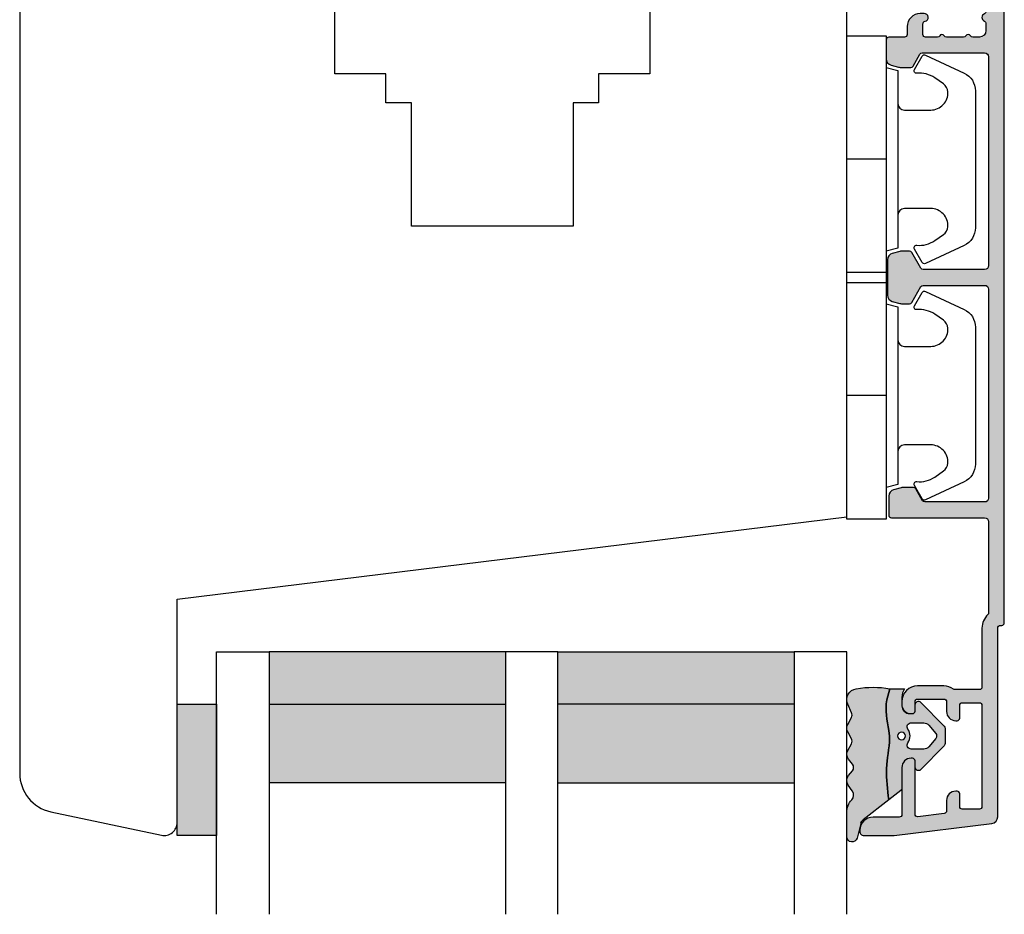
# Model space of a CAD drawing. Units: millimetres. Extents: x -1654 to 716, y 20 to 1527.
# Drawn here: x -1514 to -1439, y 416 to 484 of the extents above; entities that cross this region are included whole.
import ezdxf

# ---------------------------------------------------------------- set-up
doc = ezdxf.new("R2010")
doc.units = ezdxf.units.MM
doc.header["$LTSCALE"] = 2.5
for name, color, linetype in [('1', 7, 'Continuous'), ('2', 4, 'Continuous'), ('GLAS', 3, 'Continuous'), ('SKR', 6, 'Continuous')]:
    doc.layers.add(name, color=color, linetype=linetype)

# ---------------------------------------------------------------- blocks, each defined once
blk = doc.blocks.new('2522-2012')
at = {"layer": 'SKR'}
h = blk.add_hatch(color=8, dxfattribs=at)
h.dxf.hatch_style = 1
edge = h.paths.add_edge_path()
edge.add_arc((1.546455571160019, 13.20990128696688), 0.4999999999999667, 193.9382243299437, 231.9999999999941)
edge.add_line((1.23862483349717, 12.81589591016358), (3.20000000000141, 11.28350168438584))
edge.add_line((3.20000000000141, 11.28350168438584), (3.163779071298336, 10.98972569906714))
edge.add_line((3.163779071298336, 10.98972569906714), (3.128966228007585, 10.69597069071158))
edge.add_line((3.128966228007585, 10.69597069071158), (3.096969555541818, 10.40225763628227))
edge.add_line((3.096969555541818, 10.40225763628227), (3.069197139313246, 10.10860751274235))
edge.add_line((3.069197139313246, 10.10860751274235), (3.04705706473419, 9.815041297054947))
edge.add_line((3.04705706473419, 9.815041297054947), (3.031957417217427, 9.521579966183182))
edge.add_line((3.031957417217427, 9.521579966183182), (3.025306282175052, 9.228244497090216))
edge.add_line((3.025306282175052, 9.228244497090216), (3.028511745019614, 8.935055866739134))
edge.add_line((3.028511745019614, 8.935055866739134), (3.048056276764896, 8.574606322608574))
edge.add_line((3.048056276764896, 8.574606322608574), (3.069644053451725, 8.349197104289402))
edge.add_line((3.069644053451725, 8.349197104289402), (3.105506532185473, 8.05650876790233))
edge.add_line((3.105506532185473, 8.05650876790233), (3.145666927253615, 7.763913235935988))
edge.add_line((3.145666927253615, 7.763913235935988), (3.185209981632624, 7.47135354291828))
edge.add_line((3.185209981632624, 7.47135354291828), (3.219220438298748, 7.178772723377179))
edge.add_line((3.219220438298748, 7.178772723377179), (3.24278304022846, 6.886113811840588))
edge.add_line((3.24278304022846, 6.886113811840588), (3.250982530398232, 6.593319842836465))
edge.add_line((3.250982530398232, 6.593319842836465), (3.247042025592805, 6.429506974232609))
edge.add_line((3.247042025592805, 6.429506974232609), (3.207550856386206, 6.007220781488641))
edge.add_line((3.207550856386206, 6.007220781488641), (3.163029634955819, 5.714150631295141))
edge.add_line((3.163029634955819, 5.714150631295141), (3.112469633625096, 5.421314488519286))
edge.add_line((3.112469633625096, 5.421314488519286), (3.062830987834786, 5.12889995045164))
edge.add_line((3.062830987834786, 5.12889995045164), (3.021073833025866, 4.837094614382792))
edge.add_line((3.021073833025866, 4.837094614382792), (2.994158304639541, 4.546086077603363))
edge.add_line((2.994158304639541, 4.546086077603363), (2.991203225607251, 4.19917183086487))
edge.add_line((2.991203225607251, 4.19917183086487), (3.011549054948887, 3.967171828438339))
edge.add_line((3.011549054948887, 3.967171828438339), (3.059127713003136, 3.679287850413388))
edge.add_line((3.059127713003136, 3.679287850413388), (3.125524548560975, 3.39215888791189))
edge.add_line((3.125524548560975, 3.39215888791189), (3.204466835787798, 3.105533269092675))
edge.add_line((3.204466835787798, 3.105533269092675), (3.289681848849114, 2.819159322114601))
edge.add_arc((2.009185732785951, 10.41925409056119), 7.70721160943581, 260.4363835967881, 279.56361640321126, ccw=False)
edge.add_arc((0.840411840737147, 3.652390814174162), 0.8406881554408345, 156.1290312285407, 262.36315521530344, ccw=False)
edge.add_line((0.07163689053390954, 3.99259906016259), (0.3657836476993452, 4.657288000712214))
edge.add_arc((-7.864819906444609e-12, 4.819159317102999), 0.4000000000000973, 336.129031228551, 388.0724830957431)
edge.add_line((0.3529411890788197, 5.00739458756567), (0.07058938661396041, 5.536804302641073))
edge.add_arc((0.6000011702439645, 5.819157208334905), 0.6000000000000436, 151.9277064303732, 208.0724830957295, ccw=False)
edge.add_line((0.0705884526345244, 6.101508362810037), (0.3529418117318528, 6.630925214119642))
edge.add_arc((-7.774225707635196e-12, 6.819159317103015), 0.4000000000000066, 331.9277064303793, 388.0725178077512)
edge.add_line((0.3529410750385296, 7.007394801391087), (0.07058955767445241, 7.536803209462235))
edge.add_arc((0.6000011702439183, 7.819156435894287), 0.5999999999999935, 140.8854196230169, 208.0725178077462, ccw=False)
edge.add_line((0.1344696360363287, 8.197680399017258), (0.4346066852037893, 8.566806992268312))
edge.add_arc((0.1242523031181975, 8.81915632211456), 0.4000000334419739, 320.8854196230259, 399.1146564407748)
edge.add_line((0.4346063501936897, 9.071506063975818), (0.1344689683164688, 9.440632065283651))
edge.add_arc((0.6000000000090528, 9.819156646429025), 0.6000000000000356, 144.2462190983882, 219.1146564407733, ccw=False)
edge.add_line((0.1130787443846657, 10.16973857811007), (0.4223257062797074, 10.59924992874303))
edge.add_arc((-0.009616751368699106, 10.91024728083763), 0.5322533604677345, 324.24621909833, 403.1538621778851)
edge.add_arc((1.400000000008862, 12.23183105164999), 1.399999999999994, 179.9999999999946, 223.1538621779311, ccw=False)
edge.add_line((8.86757334228605e-12, 12.23183105165012), (8.86757334228605e-12, 14.09292697354664))
edge.add_arc((0.3999999984742253, 14.09292697354661), 0.3999999984653578, 13.938224329932893, 179.9999999999957, ccw=False)
edge.add_line((0.7882223968781545, 14.18927721044194), (1.061177571293342, 13.08946349038555))
h = blk.add_hatch(color=8, dxfattribs=at)
h.dxf.hatch_style = 1
edge = h.paths.add_edge_path()
edge.add_line((7.50000000000141, 5.852326705641208), (7.50000000000141, 6.985991938587768))
edge.add_arc((7.25000000000141, 6.985991938587768), 0.25, 0, 44.34615606137239)
edge.add_line((7.428782468870912, 7.160739839361785), (5.626773553766775, 9.004353418352899))
edge.add_arc((5.468811126655175, 8.810580682744373), 0.2500000028883983, 50.81327764361491, 180.0000010064517)
edge.add_line((5.218811123766777, 8.810580678352899), (5.200000000004124, 8.319159322126312))
edge.add_arc((5.000000000001801, 8.319159322127948), 0.2000000000023228, 270.00000000045696, 359.9999999995312, ccw=False)
edge.add_line((5.000000000003396, 8.119159322125626), (4.900000000004454, 8.119159322125626))
edge.add_arc((4.897100941633727, 8.816260263755005), 0.6971069698116668, 179.7617233864504, 270.238276613475, ccw=False)
edge.add_line((4.200000000004351, 8.819159322126637), (4.20000000000141, 9.047229232114603))
edge.add_line((4.20000000000141, 9.047229232114603), (4.20000000000141, 10.40466954016571))
edge.add_arc((4.000000000001458, 10.4046695401656), 0.1999999999999513, 3.212360228278933e-11, 52.00000000001764)
edge.add_line((4.123132295066512, 10.56227169088694), (3.20000000000141, 11.28350168438584))
edge.add_line((3.20000000000141, 11.28350168438584), (3.163779071298336, 10.98972569906714))
edge.add_line((3.163779071298336, 10.98972569906714), (3.128966228007641, 10.69597069071158))
edge.add_line((3.128966228007641, 10.69597069071158), (3.09696955554179, 10.40225763628227))
edge.add_line((3.09696955554179, 10.40225763628227), (3.069197139313189, 10.10860751274235))
edge.add_line((3.069197139313189, 10.10860751274235), (3.047057064734247, 9.815041297054947))
edge.add_line((3.047057064734247, 9.815041297054947), (3.031957417217399, 9.521579966183182))
edge.add_line((3.031957417217399, 9.521579966183182), (3.025306282175052, 9.228244497090216))
edge.add_line((3.025306282175052, 9.228244497090216), (3.028511745019614, 8.935055866739134))
edge.add_line((3.028511745019614, 8.935055866739134), (3.048056276764925, 8.574606322608574))
edge.add_line((3.048056276764925, 8.574606322608574), (3.069644053451697, 8.349197104289402))
edge.add_line((3.069644053451697, 8.349197104289402), (3.105506532185444, 8.05650876790233))
edge.add_line((3.105506532185444, 8.05650876790233), (3.145666927253615, 7.763913235935988))
edge.add_line((3.145666927253615, 7.763913235935988), (3.185209981632568, 7.47135354291828))
edge.add_line((3.185209981632568, 7.47135354291828), (3.21922043829872, 7.178772723377179))
edge.add_line((3.21922043829872, 7.178772723377179), (3.242783040228488, 6.886113811840588))
edge.add_line((3.242783040228488, 6.886113811840588), (3.250982530398289, 6.593319842836465))
edge.add_line((3.250982530398289, 6.593319842836465), (3.247042025592805, 6.429506974232609))
edge.add_line((3.247042025592805, 6.429506974232609), (3.207550856386206, 6.007220781488641))
edge.add_line((3.207550856386206, 6.007220781488641), (3.163029634955905, 5.714150631295141))
edge.add_line((3.163029634955905, 5.714150631295141), (3.112469633625039, 5.421314488519286))
edge.add_line((3.112469633625039, 5.421314488519286), (3.062830987834701, 5.12889995045164))
edge.add_line((3.062830987834701, 5.12889995045164), (3.021073833025895, 4.837094614382792))
edge.add_line((3.021073833025895, 4.837094614382792), (2.994158304639569, 4.546086077603363))
edge.add_line((2.994158304639569, 4.546086077603363), (2.991203225607251, 4.19917183086487))
edge.add_line((2.991203225607251, 4.19917183086487), (3.011549054948915, 3.967171828438339))
edge.add_line((3.011549054948915, 3.967171828438339), (3.059127713003136, 3.679287850413388))
edge.add_line((3.059127713003136, 3.679287850413388), (3.125524548560946, 3.39215888791189))
edge.add_line((3.125524548560946, 3.39215888791189), (3.204466835787741, 3.105533269092675))
edge.add_line((3.204466835787741, 3.105533269092675), (3.289681848849085, 2.819159322114601))
edge.add_line((3.289681848849085, 2.819159322114601), (4.400811543602174, 2.819159322114601))
edge.add_arc((5.400000000001498, 3.483706106471088), 1.200000000000087, 179.9999999999911, 213.6273436604349, ccw=False)
edge.add_line((4.20000000000141, 3.483706106471274), (4.199999999997658, 4.119159322110701))
edge.add_arc((4.903322252004264, 4.006950028094486), 0.7122170426430843, 90.26726643282598, 170.9353228559598, ccw=False)
edge.add_line((4.900000000004454, 4.719159322103565), (5.000000000003396, 4.719159322103565))
edge.add_arc((5.000000000001801, 4.519159322101242), 0.2000000000023228, 4.686739885073621e-10, 89.99999999954298, ccw=False)
edge.add_line((5.200000000004124, 4.519159322102878), (5.218811123766777, 4.027737965876291))
edge.add_arc((5.468811126655175, 4.027737961484817), 0.2500000028883979, 179.9999989935484, 309.1867223563852)
edge.add_line((5.626773553766775, 3.833965225876292), (7.428782468870901, 5.677578804867181))
edge.add_arc((7.25000000000141, 5.852326705641207), 0.2499999999999995, 315.6538439386243, 360.0000000000001)
edge = h.paths.add_edge_path(flags=16)
edge.add_arc((3.911461495777085, 6.419159322114662), 0.9115335689506578, -35.38944883375672, 35.38944883382533, ccw=False)
edge.add_arc((4.900299904913515, 5.719159322114896), 0.3000000000000737, 144.9930816621668, 269.9999999999936)
edge.add_line((4.900299904913481, 5.419159322114822), (5.865007746506308, 5.419159322114709))
edge.add_arc((5.86500774650635, 5.919159322114751), 0.5000000000000426, 269.9999999999951, 319.9999999999937)
edge.add_line((6.248029968065836, 5.597765517271412), (6.775452352896991, 6.226323039208481))
edge.add_arc((6.545639019961243, 6.419159322114481), 0.300000000000067, 320.000000000001, 399.9999999999989)
edge.add_line((6.775452352896991, 6.611995605020482), (6.248029968065836, 7.24055312695755))
edge.add_arc((5.865007746506349, 6.919159322114211), 0.5000000000000426, 40.0000000000063, 90.00000000000482)
edge.add_line((5.865007746506308, 7.419159322114254), (4.900299904913481, 7.419159322114254))
edge.add_arc((4.900299904909377, 7.119159322116419), 0.2999999999978349, 89.99999999921614, 215.0069183383896)
edge = h.paths.add_edge_path(flags=16)
edge.add_arc((4.171936830001414, 6.419159322114595), 0.3, 0, 360)
at = {"layer": '1'}
blk.add_lwpolyline([(1.083035245701012, 13.02217381974008, 0.1314197555806351), (1.23862483349717, 12.81589591016358, -0.1676197170760212), (1.061177571293342, 13.08946349038555), (0.7882223968781545, 14.18927721044194, 0.8852059114580734), (8.86757334228605e-12, 14.09292697354664), (8.86757334228605e-12, 12.23183105165012, 0.1905515702866857), (0.3786725217890989, 11.27428722381063, -0.3585818217987869), (0.4223257062797074, 10.59924992874303), (0.1130787443846657, 10.16973857811007, 0.3388141857698295), (0.1344689683164688, 9.440632065283651), (0.4346063501936897, 9.071506063975818, -0.3552446354143372), (0.4346066852037893, 8.566806992268312), (0.1344696360363287, 8.197680399017258, 0.3018563751077937), (0.07058955767445241, 7.536803209462235), (0.3529410750385296, 7.007394801391087, -0.249999246671392), (0.3529418117318528, 6.630925214119642), (0.0705884526345244, 6.101508362810037, 0.2499990857454805), (0.07058938661396041, 5.536804302641073), (0.3529411890788197, 5.00739458756567, -0.2306083169944232), (0.3657836476993452, 4.657288000712214), (0.07163689053390954, 3.99259906016259, 0.4998577598232761), (0.7286896167227042, 2.819159322114615, 0.08365260905167482), (3.289681848849114, 2.819159322114601), (3.204466835787798, 3.105533269092675), (3.125524548560975, 3.39215888791189), (3.059127713003136, 3.679287850413388), (3.011549054948887, 3.967171828438339), (2.991203225607251, 4.19917183086487), (2.994158304639541, 4.546086077603363), (3.021073833025866, 4.837094614382792), (3.062830987834786, 5.12889995045164), (3.112469633625096, 5.421314488519286), (3.163029634955819, 5.714150631295141), (3.207550856386206, 6.007220781488641), (3.247042025592805, 6.429506974232609), (3.250982530398232, 6.593319842836465), (3.24278304022846, 6.886113811840588), (3.219220438298748, 7.178772723377179), (3.185209981632624, 7.47135354291828), (3.145666927253615, 7.763913235935988), (3.105506532185473, 8.05650876790233), (3.069644053451725, 8.349197104289402), (3.048056276764896, 8.574606322608574), (3.028511745019614, 8.935055866739134), (3.025306282175052, 9.228244497090216), (3.031957417217427, 9.521579966183182), (3.04705706473419, 9.815041297054947), (3.069197139313246, 10.10860751274235), (3.096969555541818, 10.40225763628227), (3.128966228007585, 10.69597069071158), (3.163779071298336, 10.98972569906714), (3.20000000000141, 11.28350168438584), (1.23862483349717, 12.81589591016358)], format="xyb", dxfattribs=at)
for points in [[(7.50000000000141, 5.852326705641208), (7.50000000000141, 6.985991938587768, 0.1959482295631498), (7.428782468870912, 7.160739839361785), (5.626773553766775, 9.004353418352899, 0.6320926789999971), (5.218811123766777, 8.810580678352899), (5.200000000004124, 8.319159322126312, -0.4142135623683625), (5.000000000003396, 8.119159322125626), (4.900000000004454, 8.119159322125626, -0.4166517826772015), (4.200000000004351, 8.819159322126637), (4.200000000004351, 8.819159322126637), (4.20000000000141, 9.047229232114603), (4.20000000000141, 10.40466954016571, 0.2308681911254965), (4.123132295066512, 10.56227169088694), (3.20000000000141, 11.28350168438584), (3.163779071298336, 10.98972569906714), (3.128966228007641, 10.69597069071158), (3.09696955554179, 10.40225763628227), (3.069197139313189, 10.10860751274235), (3.047057064734247, 9.815041297054947), (3.031957417217399, 9.521579966183182), (3.025306282175052, 9.228244497090216), (3.028511745019614, 8.935055866739134), (3.048056276764925, 8.574606322608574), (3.069644053451697, 8.349197104289402), (3.105506532185444, 8.05650876790233), (3.145666927253615, 7.763913235935988), (3.185209981632568, 7.47135354291828), (3.21922043829872, 7.178772723377179), (3.242783040228488, 6.886113811840588), (3.250982530398289, 6.593319842836465), (3.247042025592805, 6.429506974232609), (3.207550856386206, 6.007220781488641), (3.163029634955905, 5.714150631295141), (3.112469633625039, 5.421314488519286), (3.062830987834701, 5.12889995045164), (3.021073833025895, 4.837094614382792), (2.994158304639569, 4.546086077603363), (2.991203225607251, 4.19917183086487), (3.011549054948915, 3.967171828438339), (3.059127713003136, 3.679287850413388), (3.125524548560946, 3.39215888791189), (3.204466835787741, 3.105533269092675), (3.289681848849085, 2.819159322114601), (4.400811543602174, 2.819159322114601, -0.147789065590237), (4.20000000000141, 3.483706106471274), (4.199999999997658, 4.119159322110701, -0.3672748512425718), (4.900000000004454, 4.719159322103565), (5.000000000003396, 4.719159322103565, -0.4142135623683627), (5.200000000004124, 4.519159322102878), (5.218811123766777, 4.027737965876291, 0.632092678999998), (5.626773553766775, 3.833965225876292), (7.428782468870901, 5.677578804867181, 0.1959482295631648)], [(4.654575070840927, 6.947056719228684, -0.3190392580213163), (4.65457507084156, 5.89126192500153, 0.6068561995813383), (4.900299904913481, 5.419159322114822), (5.865007746506308, 5.419159322114709, 0.2216946626429333), (6.248029968065836, 5.597765517271412), (6.775452352896991, 6.226323039208481, 0.3639702342661918), (6.775452352896991, 6.611995605020482), (6.248029968065836, 7.24055312695755, 0.2216946626429332), (5.865007746506308, 7.419159322114254), (4.900299904913481, 7.419159322114254, 0.6068561995893781)]]:
    blk.add_lwpolyline(points, format="xyb", close=True, dxfattribs=at)
blk.add_circle((4.171936830001414, 6.419159322114595), 0.3, dxfattribs=at)
blk = doc.blocks.new('26410')
at = {"layer": 'SKR'}
h = blk.add_hatch(color=8, dxfattribs=at)
h.dxf.hatch_style = 1
h.paths.add_polyline_path([(3, 0), (3, 10), (0, 10), (0, 0)])
at = {"layer": '1'}
blk.add_lwpolyline([(3, 0), (3, 10), (0, 10), (0, 0)], close=True, dxfattribs=at)
blk = doc.blocks.new('3719')
at = {"layer": '1'}
blk.add_line((0, 2.999999999999988), (0, 0), dxfattribs=at)
blk.add_lwpolyline([(4.250000000000114, 3.899999999999852, -0.414213562373095), (3.750000000000114, 4.399999999999852), (3.749999999999901, 6.399999999999852, -0.4328598151798773), (5.132157313863985, 7.697401316393107, -0.2280049529713018), (5.7369206023019, 7.357861655385849), (6.197732930063196, 6.699753448011328, -0.1803065086347487), (6.548892047044042, 5.347573372900704, 0.6121043881613745), (6.847838367599948, 5.15386557190294), (7.858118860379079, 5.737151286365846, 0.3888787318530221), (7.939380417786431, 5.994880019470886), (6.568880120010832, 8.933927392611004, 0.2914734195861043), (5.209418439455918, 9.799999999999823), (-5.209418439455845, 9.799999999999951, 0.2914734195861044), (-6.568880120010832, 8.933927392611004), (-7.939380417786431, 5.994880019470886, 0.3888787318530242), (-7.858118860379079, 5.737151286365846), (-6.847838367599948, 5.15386557190294, 0.6121043881613766), (-6.548892047044042, 5.347573372900704, -0.1803065086347488), (-6.197732930063196, 6.699753448011328), (-5.7369206023019, 7.357861655385849, -0.2280049529713018), (-5.132157313863985, 7.697401316393107, -0.4328598151798773), (-3.749999999999901, 6.399999999999852), (-3.750000000000114, 4.399999999999852, -0.4142135623730951), (-4.250000000000114, 3.899999999999852)], format="xyb", dxfattribs=at)
blk.add_lwpolyline([(6.999999998187924, 2.999999999999932), (6.758845724999993, 3.900000000000023), (-6.758845725000105, 3.899999999999795), (-6.999999998188036, 2.999999999999932)], dxfattribs=at)
blk.add_lwpolyline([(-9.400000000000091, 2.999999999999988), (-9.400000000000091, 0), (9.399999999999977, 0), (9.399999999999977, 2.999999999999988)], close=True, dxfattribs=at)
blk = doc.blocks.new('TPS_Glas_48mm_ WB')
at = {"layer": 'SKR'}
h = blk.add_hatch(color=8, dxfattribs=at)
h.paths.add_polyline_path([(22.00000000000051, 10), (4.000000000000483, 10), (4.000000000000466, 4), (22.00000000000051, 4)])
h.paths.add_polyline_path([(22.00000000000051, 4), (4.000000000000466, 4), (4.000000000000455, 0), (22.00000000000051, 0)])
h.paths.add_polyline_path([(44.0000000000005, 10), (26.00000000000045, 10), (26.00000000000046, 4), (44.0000000000005, 4)])
h.paths.add_polyline_path([(44.0000000000005, 4), (26.00000000000045, 4), (26.00000000000045, 0), (44.00000000000051, 0)])
at = {"layer": 'GLAS'}
for p, q in [((22.00000000000051, 10), (4.000000000000455, 10)), ((26.00000000000045, 10), (44.00000000000051, 10)), ((4.000000000000398, 4), (22.00000000000051, 4)), ((44.00000000000057, 4), (26.00000000000045, 4)), ((22.00000000000051, 0), (4.000000000000455, 0)), ((26.00000000000045, 0), (44.00000000000051, 0))]:
    blk.add_line(p, q, dxfattribs=at)
for points in [[(4.547473508864641e-13, 20), (0, 0), (4.000000000000455, 0), (4.000000000000512, 20)], [(26.00000000000045, 20), (26.00000000000045, 0), (22.00000000000051, 0), (22.00000000000051, 20)], [(48.00000000000051, 20), (48.00000000000097, 0), (44.00000000000051, 0), (44.00000000000045, 20)]]:
    blk.add_lwpolyline(points, dxfattribs=at)
blk = doc.blocks.new('A$C32862F13')
at = {"layer": '2'}
blk.add_lwpolyline([(2.208343721576966e-05, 4.745076814603635, 0.3541185725309193), (2.376287010982196, 1.810634012405899), (10.79211039262373, 0.02179553078076424, 0.4769755326983374), (12.00002208343722, 0.9999431315145557), (12.00002208343722, 17.99994313151456), (63.00002208344449, 24.26195573756286), (63.00002208343358, 74.9999431315473, 0.414213562373095), (60.00002208343358, 77.9999431315473), (51.00002208343358, 77.9999431315473, 0.4142135623731772), (48.00002208343358, 74.9999431315473), (48.00002208343722, 57.9999431315473), (44.10002208343576, 57.9999431315473), (44.10002208343576, 55.79994313154657), (42.15002208343867, 55.79994313154657), (42.15002208343867, 46.39994313154511), (29.85002208343576, 46.39994313154511), (29.85002208343576, 55.79994313154657), (27.90002208343867, 55.79994313154657), (27.90002208343867, 57.99994313154548), (24.00002208343722, 57.99994313154639), (24.00002208343722, 74.9999431315473, 0.414213562373095), (21.00002208343722, 77.9999431315473), (14.00002208343722, 77.9999431315473), (14.00002208343722, 81.9999431315473, 0.414213562373095), (11.00002208343722, 84.9999431315473), (3.000022083437216, 84.9999431315473, 0.414213562373095), (2.208343721576966e-05, 81.9999431315473)], format="xyb", close=True, dxfattribs=at)
blk = doc.blocks.new('CBF1035')
at = {"layer": 'SKR'}
h = blk.add_hatch(color=9, dxfattribs=at)
h.dxf.hatch_style = 1
edge = h.paths.add_edge_path()
edge.add_line((16.79999835927288, 1.09999956748436), (77.59774541162824, 1.099999567487544))
edge.add_arc((77.59774541162824, 2.099999567487544), 1, 270, 360)
edge.add_line((78.59774541162824, 2.099999567487544), (78.59774541162824, 2.499999567485361))
edge.add_arc((78.39774541162842, 2.499999567485361), 0.1999999999998181, 0, 90)
edge.add_line((78.39774541162842, 2.699999567485179), (75.20397118793062, 2.699999567486088))
edge.add_arc((75.20397118686242, 2.89999956814853), 0.2000000006624418, 206.3878002254598, 270.0000003060172, ccw=False)
edge.add_arc((74.39774541162183, 2.499999567486213), 0.6999999999998332, 26.38779991937349, 89.99999999998138)
edge.add_line((74.39774541162205, 3.19999956748606), (74.31794951451229, 3.19999956748606))
edge.add_arc((74.31794951451229, 2.999999567485332), 0.2000000000007276, 90, 180)
edge.add_line((74.11794951451157, 2.999999567485332), (74.11794951451247, 2.69999956748606))
edge.add_arc((73.91794951451266, 2.69999956748515), 0.1999999999998181, -90, 2.6062707547680475e-10, ccw=False)
edge.add_line((73.91794951451266, 2.499999567485361), (70.79774541161714, 2.49999956748718))
edge.add_arc((70.7977454116176, 2.999999567487606), 0.5000000000004263, 179.9999999999479, 269.9999999999479, ccw=False)
edge.add_line((70.29774541161714, 2.999999567488061), (70.29774541161805, 6.899999567488635))
edge.add_arc((70.79774541161805, 6.899999567488635), 0.5, 90, 180, ccw=False)
edge.add_line((70.79774541161805, 7.399999567488635), (73.91794951451266, 7.399999567487725))
edge.add_arc((73.91794951451288, 7.19999956748768), 0.2000000000000455, 6.508571459562518e-11, 90.00000000006509, ccw=False)
edge.add_line((74.11794951451293, 7.199999567487907), (74.11794951451157, 6.899999567488635))
edge.add_arc((74.31794951451229, 6.899999567488635), 0.2000000000007276, 180, 270)
edge.add_line((74.31794951451229, 6.699999567487907), (74.39774541162205, 6.699999567487907))
edge.add_arc((74.39774541162228, 7.399999567487043), 0.699999999999136, 269.9999999999814, 360.0000000000558)
edge.add_line((75.09774541162142, 7.399999567487725), (75.09774541162187, 7.800001093365722))
edge.add_arc((74.39774541162046, 7.80000109336504), 0.7000000000014097, 5.583236560820713e-11, 89.99999999994418)
edge.add_line((74.39774541162114, 8.50000109336645), (67.99774541161696, 8.500001093368269))
edge.add_arc((67.99774541162151, 7.50000109336824), 1.000000000000028, 90.00000000026056, 180)
edge.add_line((66.99774541162151, 7.50000109336824), (66.99774541162151, 7.200001093370219))
edge.add_arc((67.29774541162237, 7.200001093372038), 0.300000000000864, 180.0000000003474, 348.4630409670089)
edge.add_arc((67.78764336017957, 7.100001093370309), 0.1999999999999938, 90.00000000013029, 168.4630409669954, ccw=False)
edge.add_line((67.78764336017912, 7.300001093370241), (68.59774541161278, 7.300001093371151))
edge.add_arc((68.59774541161482, 7.100001093371077), 0.2000000000000739, 8.139977580867708e-11, 90.00000000058623, ccw=False)
edge.add_line((68.79774541161487, 7.100001093371361), (68.7977454116176, 2.999999567490789))
edge.add_arc((68.2977454116176, 2.999999567490789), 0.5, -90, 0, ccw=False)
edge.add_line((68.2977454116176, 2.499999567490818), (67.75600364708862, 2.499999567490818))
edge.add_arc((67.75600364708907, 2.699999567490721), 0.1999999999999034, 203.5779876981698, 269.9999999998697, ccw=False)
edge.add_arc((67.29774541164807, 2.500001093370059), 0.3000000000001883, 23.5779876982022, 156.4220123017978)
edge.add_arc((66.83948717620729, 2.69999956749038), 0.199999999999566, 269.99999999993486, 336.4220123018937, ccw=False)
edge.add_line((66.83948717620706, 2.499999567490818), (63.35600364702714, 2.499999567490789))
edge.add_arc((63.35600364702759, 2.699999567490721), 0.1999999999999318, 203.5779876981698, 269.9999999998697, ccw=False)
edge.add_arc((62.89774541158658, 2.500001093370059), 0.3000000000001883, 23.5779876982022, 156.4220123017978)
edge.add_arc((62.43948717614649, 2.699999567490835), 0.1999999999991227, 269.9999999998697, 336.42201230169616, ccw=False)
edge.add_line((62.43948717614603, 2.499999567491699), (61.89774541161705, 2.499999567490789))
edge.add_arc((61.89774541161705, 2.999999567490789), 0.5, 180, 270, ccw=False)
edge.add_line((61.39774541161705, 2.999999567490789), (61.39774541161751, 3.50359093185611))
edge.add_arc((61.59774541161755, 3.503590931855939), 0.2000000000000455, 119.99999999989069, 179.9999999999511, ccw=False)
edge.add_arc((61.39774541161864, 3.850001093370224), 0.1999999999998711, 299.9999999997656, 420.0000000000809)
edge.add_arc((61.59774541161801, 4.196411254884254), 0.2000000000000492, 179.9999999999593, 240.0000000001134, ccw=False)
edge.add_line((61.39774541161796, 4.196411254884396), (61.39774541161933, 5.503590931857246))
edge.add_arc((61.59774541161937, 5.503590931856763), 0.2000000000000455, 120.0000000000401, 179.9999999998616, ccw=False)
edge.add_arc((61.39774541161864, 5.850001093370082), 0.1999999999999379, 300.0000000002059, 419.9999999997941)
edge.add_arc((61.59774541162005, 6.196411254882747), 0.1999999999998054, 179.9999999998534, 239.99999999969708, ccw=False)
edge.add_line((61.39774541162024, 6.196411254883259), (61.39774541162114, 7.100001093370423))
edge.add_arc((61.59774541162187, 7.100001093370423), 0.2000000000007276, 90, 180, ccw=False)
edge.add_line((61.59774541162187, 7.300001093371151), (62.40784746305553, 7.300001093369445))
edge.add_arc((62.40784746305508, 7.100001093369457), 0.1999999999999886, 11.536959032988705, 89.99999999986971, ccw=False)
edge.add_arc((62.89774541161228, 7.200001093371128), 0.3000000000009047, 191.5369590329912, 359.9999999996526)
edge.add_line((63.19774541161314, 7.200001093369309), (63.19774541161314, 7.500001093367331))
edge.add_arc((62.19774541161314, 7.500001093367331), 1, 0, 89.99999999973946)
edge.add_line((62.19774541161769, 8.500001093367331), (61.59774541161596, 8.500001093367331))
edge.add_arc((61.59774541161687, 8.700001093367604), 0.2000000000002728, 180.0000000001303, 269.99999999973943, ccw=False)
edge.add_line((61.3977454116166, 8.700001093367149), (61.39774541161614, 9.899999567486788))
edge.add_arc((61.19774541161587, 9.899999567486333), 0.2000000000002728, 1.302755197525679e-10, 89.99999999986973)
edge.add_line((61.19774541161632, 10.09999956748661), (59.74935819683378, 10.0999995674857))
edge.add_arc((59.74935819683378, 9.59999956748581), 0.4999999999998863, 90, 164.9999893907279)
edge.add_line((59.26639530765169, 9.729409179465705), (59.11478252243978, 9.163582981064877))
edge.add_arc((59.59774541162187, 9.034173369084584), 0.500000000000002, 164.9999893906839, 179.9999999999674)
edge.add_line((59.09774541162187, 9.034173369084868), (59.09774541162096, 8.215469540638054))
edge.add_arc((59.29774541162078, 8.215469540638225), 0.1999999999998181, 180.0000000000489, 240.0000000001495)
edge.add_line((59.19774541162133, 8.042264459881238), (60.09774541161687, 7.52264921761261))
edge.add_arc((59.99774541161673, 7.349444136855766), 0.2000000000000305, 8.185452315956354e-12, 59.999999999959925, ccw=False)
edge.add_line((60.19774541161678, 7.349444136855794), (60.19774541161678, 2.599999567490244))
edge.add_arc((59.89774541161751, 2.599999567490158), 0.2999999999992724, -90, 1.63140612130519e-11, ccw=False)
edge.add_line((59.89774541161751, 2.299999567490858), (43.99774541163561, 2.299999567483695))
edge.add_arc((43.9977454116347, 2.599999567483877), 0.3000000000001819, 180.0000000001737, 270.0000000001737, ccw=False)
edge.add_line((43.69774541163451, 2.599999567482968), (43.69774541163406, 7.276239056094909))
edge.add_arc((43.89774541163411, 7.276239056094767), 0.2000000000000455, 120.0000000000401, 179.9999999999593, ccw=False)
edge.add_line((43.79774541163397, 7.449444136851611), (44.99774541163379, 8.142264459881261))
edge.add_arc((44.89774541163388, 8.315469540639043), 0.2000000000007291, 299.9999999998494, 359.9999999997232)
edge.add_line((45.09774541163461, 8.315469540638077), (45.09774541163461, 8.93417336908658))
edge.add_arc((44.59774541163461, 8.934173369086295), 0.5, 3.256887993818641e-11, 15.00001060931615)
edge.add_line((45.0807083008167, 9.063582981066588), (44.92909551560479, 9.629409179467416))
edge.add_arc((44.4461326264227, 9.49999956748752), 0.499999999999899, 15.0000106092721, 90)
edge.add_line((44.4461326264227, 9.999999567487407), (41.74935819683378, 9.999999567485702))
edge.add_arc((41.74935819683378, 9.499999567485816), 0.4999999999998863, 90, 164.9999893907279)
edge.add_line((41.26639530765169, 9.62940917946571), (41.11478252243978, 9.063582981064883))
edge.add_arc((41.59774541162187, 8.93417336908459), 0.500000000000002, 164.9999893906839, 179.9999999999674)
edge.add_line((41.09774541162187, 8.934173369084874), (41.09774541162096, 8.315469540638077))
edge.add_arc((41.29774541162078, 8.315469540638247), 0.1999999999998181, 180.0000000000489, 240.0000000001495)
edge.add_line((41.19774541162133, 8.142264459881261), (42.39774541161705, 7.44944413685559))
edge.add_arc((42.29774541161692, 7.276239056098746), 0.2000000000000305, 8.185452315956354e-12, 59.999999999959925, ccw=False)
edge.add_line((42.49774541161696, 7.276239056098774), (42.49774541161696, 2.599999567490244))
edge.add_arc((42.19774541161769, 2.599999567490244), 0.2999999999992724, -90, 0, ccw=False)
edge.add_line((42.19774541161769, 2.299999567490971), (26.29774541163533, 2.299999567483695))
edge.add_arc((26.29774541163442, 2.599999567483877), 0.3000000000001819, 180.0000000001737, 270.0000000001737, ccw=False)
edge.add_line((25.99774541163424, 2.599999567482968), (25.99774541163379, 7.149444136853987))
edge.add_arc((26.1977454116336, 7.149444136852225), 0.1999999999998181, 120.0000051370074, 179.9999999994952, ccw=False)
edge.add_line((26.09774539610453, 7.322649208643185), (26.99774541163379, 7.84226445988125))
edge.add_arc((26.89774541163388, 8.015469540639032), 0.2000000000007291, 299.9999999998494, 359.9999999997232)
edge.add_line((27.09774541163461, 8.015469540638065), (27.09774541163461, 8.834173369084823))
edge.add_arc((26.59774541163461, 8.834173369084539), 0.5, 3.256887993818641e-11, 15.00001060931615)
edge.add_line((27.0807083008167, 8.963582981064832), (26.92909551560479, 9.52940917946566))
edge.add_arc((26.4461326264227, 9.399999567485764), 0.499999999999899, 15.0000106092721, 90)
edge.add_line((26.4461326264227, 9.89999956748565), (24.99774541163424, 9.89999956748565))
edge.add_arc((24.99774541163515, 9.699999567485833), 0.1999999999998181, 90.00000000026056, 180.0000000002605)
edge.add_line((24.79774541163533, 9.699999567484923), (24.79774541163351, 2.599999567486606))
edge.add_arc((24.49774541163424, 2.599999567486606), 0.2999999999992724, -90, 0, ccw=False)
edge.add_line((24.49774541163424, 2.299999567487333), (17.56126864368548, 2.299999567484377))
edge.add_arc((17.56126864366252, 2.499999567425789), 0.1999999999414115, 227.0583871255856, 270.00000000657894, ccw=False)
edge.add_arc((16.39999835927324, 1.3999995674844), 1.399999999999864, 42.93247452156214, 90)
edge.add_line((16.39999835927324, 2.799999567484321), (11.90861176078465, 2.799999567484321))
edge.add_arc((11.90861176078442, 2.999999567484338), 0.2000000000000171, 180.0000000000081, 270.00000000006514, ccw=False)
edge.add_line((11.70861176078461, 2.999999567484309), (11.70861176078461, 4.859797548885325))
edge.add_arc((11.90861176077783, 4.859797548865288), 0.1999999999932243, 143.1197669941308, 179.9999999942597, ccw=False)
edge.add_arc((10.7887633032235, 5.699999567486088), 1.200000000000045, 323.1197669999143, 359.9999999999986)
edge.add_line((11.98876330322355, 5.69999956748606), (11.98876330322355, 7.699999567484696))
edge.add_arc((10.78876330322282, 7.69999956748407), 1.200000000000728, 2.985480660998611e-11, 90)
edge.add_line((10.78876330322282, 8.899999567484798), (10.47858608952674, 8.899999567489829))
edge.add_arc((10.47858608952674, 8.299999567491284), 0.5999999999985448, 90, 180.0000000001303)
edge.add_line((9.878586089528198, 8.29999956748992), (9.878586089528198, 8.099999567489874))
edge.add_arc((10.07858608952893, 8.099999567490556), 0.2000000000007276, 180.0000000001954, 270)
edge.add_line((10.07858608952893, 7.899999567489829), (10.78876330322282, 7.899999567484969))
edge.add_arc((10.78876330322282, 7.699999567484241), 0.2000000000007276, 1.3028511602897197e-10, 90, ccw=False)
edge.add_line((10.98876330322355, 7.699999567484696), (10.98876330322355, 5.69999956748606))
edge.add_arc((10.7887633032235, 5.699999567486088), 0.2000000000000455, 269.9999999998046, 359.99999999999187, ccw=False)
edge.add_line((10.78876330322282, 5.499999567486071), (10.04345414748082, 5.499999567488658))
edge.add_arc((10.04345414747763, 4.799999567487731), 0.7000000000009265, 89.99999999973946, 179.9999999999418)
edge.add_line((9.343454147476677, 4.799999567488442), (9.343454147476677, 4.699999567490352))
edge.add_arc((9.543454147477405, 4.699999567491034), 0.2000000000007276, 180.0000000001954, 270)
edge.add_line((9.543454147477405, 4.499999567490306), (10.50861176078479, 4.499999567486896))
edge.add_arc((10.50861176078479, 4.299999567487049), 0.1999999999998465, -4.888534022029489e-11, 90, ccw=False)
edge.add_line((10.70861176078461, 4.299999567486879), (10.70861176078461, 2.999999567485048))
edge.add_arc((10.50861176078479, 2.999999567484963), 0.1999999999998181, -90.00000000006509, 2.4385826691286638e-11, ccw=False)
edge.add_line((10.50861176078456, 2.79999956748506), (2.808611760784515, 2.799999567484861))
edge.add_arc((2.808611760784743, 2.999999567485361), 0.2000000000005002, 180.0000000000896, 269.99999999993486, ccw=False)
edge.add_line((2.608611760784243, 2.999999567485048), (2.608611760784243, 4.299999567486879))
edge.add_arc((2.808611760784288, 4.299999567486822), 0.2000000000000455, 89.99999999993491, 179.9999999999837, ccw=False)
edge.add_line((2.808611760784515, 4.499999567486896), (3.773769374091898, 4.499999567490306))
edge.add_arc((3.773769374091898, 4.699999567491034), 0.2000000000007276, 270, 359.9999999998046)
edge.add_line((3.973769374092626, 4.699999567490352), (3.973769374092626, 4.799999567488442))
edge.add_arc((3.273769374091671, 4.799999567487731), 0.700000000000955, 5.815871417525354e-11, 90.00000000027916)
edge.add_line((3.273769374088261, 5.499999567488715), (2.477093446346998, 5.499999567485872))
edge.add_arc((2.477093446346316, 5.699999567485861), 0.1999999999999886, 186.9999999999959, 270.0000000001954, ccw=False)
edge.add_line((2.278584216018089, 5.675625698804851), (2.033015094211351, 7.675625698813576))
edge.add_arc((2.231524324539123, 7.699999567494672), 0.1999999999995198, 89.99999999973949, 187.000000000036, ccw=False)
edge.add_line((2.231524324540032, 7.899999567494405), (6.278586089511009, 7.899999567483377))
edge.add_arc((6.278586089507826, 8.099999567487288), 0.2000000000039108, 270.0000000009119, 359.9999999990881)
edge.add_line((6.478586089511737, 8.099999567484105), (6.478586089511737, 8.19999956748265))
edge.add_arc((5.778586089511464, 8.199999567482934), 0.7000000000002728, 359.9999999999768, 450.0000000000186)
edge.add_line((5.778586089511236, 8.89999956748315), (2.199998359273195, 8.89999956748315))
edge.add_arc((2.199998359273195, 9.099999567483138), 0.1999999999999886, 180, 270, ccw=False)
edge.add_line((1.99999835927315, 9.099999567483138), (1.99999835927315, 11.09999956748536))
edge.add_arc((0.9999983592731496, 11.0999995674853), 1, 3.256887993818641e-12, 89.99999999984367)
edge.add_line((0.9999983592758781, 12.09999956748536), (0.8999983592741501, 12.09999956748564))
edge.add_arc((0.8999983592732406, 11.79999956748549), 0.3000000000001535, 89.9999999998263, 179.9999999999674)
edge.add_line((0.5999983592730587, 11.79999956748566), (0.5999983592730587, 9.512232091514846))
edge.add_arc((0.7999983592731041, 9.512232091515529), 0.2000000000000455, 180.0000000001954, 187.0000000001979)
edge.add_line((0.6014891289448769, 9.487858222833808), (1.516085946863541, 2.039064895781763))
edge.add_arc((2.012359022684223, 2.09999956748436), 0.5000000000000233, 187.0000000000024, 270)
edge.add_line((2.012359022684223, 1.599999567484332), (16.39999835927324, 1.599999567484332))
edge.add_arc((16.39999835927324, 1.399999567484429), 0.1999999999999034, -3.26281224261038e-11, 90, ccw=False)
edge.add_line((16.59999835927306, 1.399999567484315), (16.59999835927306, 1.299999567484349))
edge.add_arc((16.79999835927288, 1.299999567484235), 0.1999999999998181, 179.9999999999674, 270)
at = {"layer": '1', "linetype": 'Continuous'}
blk.add_lwpolyline([(16.79999835927288, 1.09999956748436), (77.59774541162824, 1.099999567487544, 0.414213562373095), (78.59774541162824, 2.099999567487544), (78.59774541162824, 2.499999567485361, 0.414213562373095), (78.39774541162842, 2.699999567485179), (75.20397118793062, 2.699999567486088, -0.2849150466385463), (75.02480990338336, 2.811110678139016, 0.28491504663876), (74.39774541162205, 3.19999956748606), (74.31794951451229, 3.19999956748606, 0.414213562373095), (74.11794951451157, 2.999999567485332), (74.11794951451247, 2.69999956748606, -0.414213562374427), (73.91794951451266, 2.499999567485361), (70.79774541161714, 2.49999956748718, -0.414213562373095), (70.29774541161714, 2.999999567488061), (70.29774541161805, 6.899999567488635, -0.414213562373095), (70.79774541161805, 7.399999567488635), (73.91794951451266, 7.399999567487725, -0.414213562373095), (74.11794951451293, 7.199999567487907), (74.11794951451157, 6.899999567488635, 0.414213562373095), (74.31794951451229, 6.699999567487907), (74.39774541162205, 6.699999567487907, 0.4142135623734756), (75.09774541162142, 7.399999567487725), (75.09774541162187, 7.800001093365722, 0.4142135623725242), (74.39774541162114, 8.50000109336645), (67.99774541161696, 8.500001093368269, 0.4142135623717631), (66.99774541162151, 7.50000109336824), (66.99774541162151, 7.200001093370219, 0.9040691056142902), (67.59168418075706, 7.140001093370955, -0.356393958691069), (67.78764336017912, 7.300001093370241), (68.59774541161278, 7.300001093371151, -0.4142135623757172), (68.79774541161487, 7.100001093371361), (68.7977454116176, 2.999999567490789, -0.414213562373095), (68.2977454116176, 2.499999567490818), (67.75600364708862, 2.499999567490818, -0.2982175331642051), (67.57270035291276, 2.62000017784257, 0.6546560490956698), (67.02279047038337, 2.62000017784257, -0.2982175331654352), (66.83948717620706, 2.499999567490818), (63.35600364702714, 2.499999567490789, -0.2982175331642051), (63.17270035285128, 2.62000017784257, 0.6546560490956698), (62.62279047032189, 2.62000017784257, -0.298217533164806), (62.43948717614603, 2.499999567491699), (61.89774541161705, 2.499999567490789, -0.414213562373095), (61.39774541161705, 2.999999567490789), (61.39774541161751, 3.50359093185611, -0.2679491924314247), (61.49774541161787, 3.676796012613039, 0.5773502691914603), (61.49774541161833, 4.023206174127125, -0.2679491924318435), (61.39774541161796, 4.196411254884396), (61.39774541161933, 5.503590931857246, -0.2679491924303069), (61.49774541161923, 5.676796012613607, 0.5773502691872304), (61.49774541161923, 6.023206174126557, -0.2679491924304103), (61.39774541162024, 6.196411254883259), (61.39774541162114, 7.100001093370423, -0.414213562373095), (61.59774541162187, 7.300001093371151), (62.40784746305553, 7.300001093369445, -0.356393958691069), (62.60380664247759, 7.140001093370046, 0.9040691056142898), (63.19774541161314, 7.200001093369309), (63.19774541161314, 7.500001093367331, 0.4142135623717631), (62.19774541161769, 8.500001093367331), (61.59774541161596, 8.500001093367331, -0.4142135623710973), (61.3977454116166, 8.700001093367149), (61.39774541161614, 9.899999567486788, 0.4142135623717631), (61.19774541161632, 10.09999956748661), (59.74935819683378, 10.0999995674857, 0.3394542072375411), (59.26639530765169, 9.729409179465705), (59.11478252243978, 9.163582981064877, 0.0655435093058375), (59.09774541162187, 9.034173369084868), (59.09774541162096, 8.215469540638054, 0.2679491924315743), (59.19774541162133, 8.042264459881238), (60.09774541161687, 7.52264921761261, -0.2679491924308971), (60.19774541161678, 7.349444136855794), (60.19774541161678, 2.599999567490244, -0.4142135623731504), (59.89774541161751, 2.299999567490858), (43.99774541163561, 2.299999567483695, -0.4142135623730949), (43.69774541163451, 2.599999567482968), (43.69774541163406, 7.276239056094909, -0.2679491924307448), (43.79774541163397, 7.449444136851611), (44.99774541163379, 8.142264459881261, 0.2679491924305517), (45.09774541163461, 8.315469540638077), (45.09774541163461, 8.93417336908658, 0.06554350930583755), (45.0807083008167, 9.063582981066588), (44.92909551560479, 9.629409179467416, 0.339454207237541), (44.4461326264227, 9.999999567487407), (41.74935819683378, 9.999999567485702, 0.3394542072375411), (41.26639530765169, 9.62940917946571), (41.11478252243978, 9.063582981064883, 0.0655435093058375), (41.09774541162187, 8.934173369084874), (41.09774541162096, 8.315469540638077, 0.2679491924315743), (41.19774541162133, 8.142264459881261), (42.39774541161705, 7.44944413685559, -0.2679491924308971), (42.49774541161696, 7.276239056098774), (42.49774541161696, 2.599999567490244, -0.414213562373095), (42.19774541161769, 2.299999567490971), (26.29774541163533, 2.299999567483695, -0.4142135623730949), (25.99774541163424, 2.599999567482968), (25.99774541163379, 7.149444136853987, -0.2679491684050558), (26.09774539610453, 7.322649208643185), (26.99774541163379, 7.84226445988125, 0.2679491924305327), (27.09774541163461, 8.015469540638065), (27.09774541163461, 8.834173369084823, 0.06554350930583755), (27.0807083008167, 8.963582981064832), (26.92909551560479, 9.52940917946566, 0.339454207237541), (26.4461326264227, 9.89999956748565), (24.99774541163424, 9.89999956748565, 0.414213562373095), (24.79774541163533, 9.699999567484923), (24.79774541163351, 2.599999567486606, -0.414213562373095), (24.49774541163424, 2.299999567487333), (17.56126864368548, 2.299999567484377, -0.1895920000384347), (17.42501809933106, 2.353589905360906, 0.2083077006073957), (16.39999835927324, 2.799999567484321), (11.90861176078465, 2.799999567484321, -0.414213562373095), (11.70861176078461, 2.999999567484309), (11.70861176078461, 4.859797548885325, -0.1623239445701345), (11.74863340971365, 4.979826408678633, 0.162323944570078), (11.98876330322355, 5.69999956748606), (11.98876330322355, 7.699999567484696, 0.4142135623729424), (10.78876330322282, 8.899999567484798), (10.47858608952674, 8.899999567489829, 0.4142135623737608), (9.878586089528198, 8.29999956748992), (9.878586089528198, 8.099999567489874, 0.4142135623721376), (10.07858608952893, 7.899999567489829), (10.78876330322282, 7.899999567484969, -0.4142135623723874), (10.98876330322355, 7.699999567484696), (10.98876330322355, 5.69999956748606, -0.4142135623741151), (10.78876330322282, 5.499999567486071), (10.04345414748082, 5.499999567488658, 0.4142135623741534), (9.343454147476677, 4.799999567488442), (9.343454147476677, 4.699999567490352, 0.4142135623720962), (9.543454147477405, 4.499999567490306), (10.50861176078479, 4.499999567486896, -0.4142135623732615), (10.70861176078461, 4.299999567486879), (10.70861176078461, 2.999999567485048, -0.4142135623733864), (10.50861176078456, 2.79999956748506), (2.808611760784515, 2.799999567484861, -0.4142135623723043), (2.608611760784243, 2.999999567485048), (2.608611760784243, 4.299999567486879, -0.4142135623732615), (2.808611760784515, 4.499999567486896), (3.773769374091898, 4.499999567490306, 0.4142135623720961), (3.973769374092626, 4.699999567490352), (3.973769374092626, 4.799999567488442, 0.4142135623742247), (3.273769374088261, 5.499999567488715), (2.477093446346998, 5.499999567485872, -0.3788661086963099), (2.278584216018089, 5.675625698804851), (2.033015094211351, 7.675625698813576, -0.4504671536919718), (2.231524324540032, 7.899999567494405), (6.278586089511009, 7.899999567483377, 0.4142135623637715), (6.478586089511737, 8.099999567484105), (6.478586089511737, 8.19999956748265, 0.4142135623733448), (5.778586089511236, 8.89999956748315), (2.199998359273195, 8.89999956748315, -0.414213562373145), (1.99999835927315, 9.099999567483138), (1.99999835927315, 11.09999956748536, 0.4142135623722626), (0.9999983592758781, 12.09999956748536), (0.8999983592741501, 12.09999956748564, 0.4142135623738374), (0.5999983592730587, 11.79999956748566), (0.5999983592730587, 9.512232091514846, 0.03055276329859185), (0.6014891289448769, 9.487858222833808), (1.516085946863541, 2.039064895781763, 0.3788661086953101), (2.012359022684223, 1.599999567484332), (16.39999835927324, 1.599999567484332, -0.4142135623732199), (16.59999835927306, 1.399999567484315), (16.59999835927306, 1.299999567484349, 0.4142135623732199)], format="xyb", close=True, dxfattribs=at)

msp = doc.modelspace()

# ---------------------------------------------------------------- block references
at = {"layer": '1', "rotation": 90}
msp.add_blockref('CBF1035', (-1437.650000432581, 421.346892236715), dxfattribs=at)
at = {"layer": '1', "xscale": -1}
for name, p, rotation in [('3719', (-1450.750000000069, 473.4446376483431), 270), ('3719', (-1450.750000000065, 455.4446376483431), 270), ('2522-2012', (-1450.750000000065, 435.9446376483527), 180), ('26410', (-1501.750000000069, 431.9446376483136), 180)]:
    msp.add_blockref(name, p, dxfattribs=dict(at, rotation=rotation))
at = {"layer": '2'}
msp.add_blockref('A$C32862F13', (-1513.750022083506, 421.944694516799), dxfattribs=at)
at = {"layer": 'GLAS', "xscale": -1, "rotation": 180}
msp.add_blockref('TPS_Glas_48mm_ WB', (-1498.750000000065, 435.9446376483527), dxfattribs=at)

doc.saveas('drawing.dxf')
